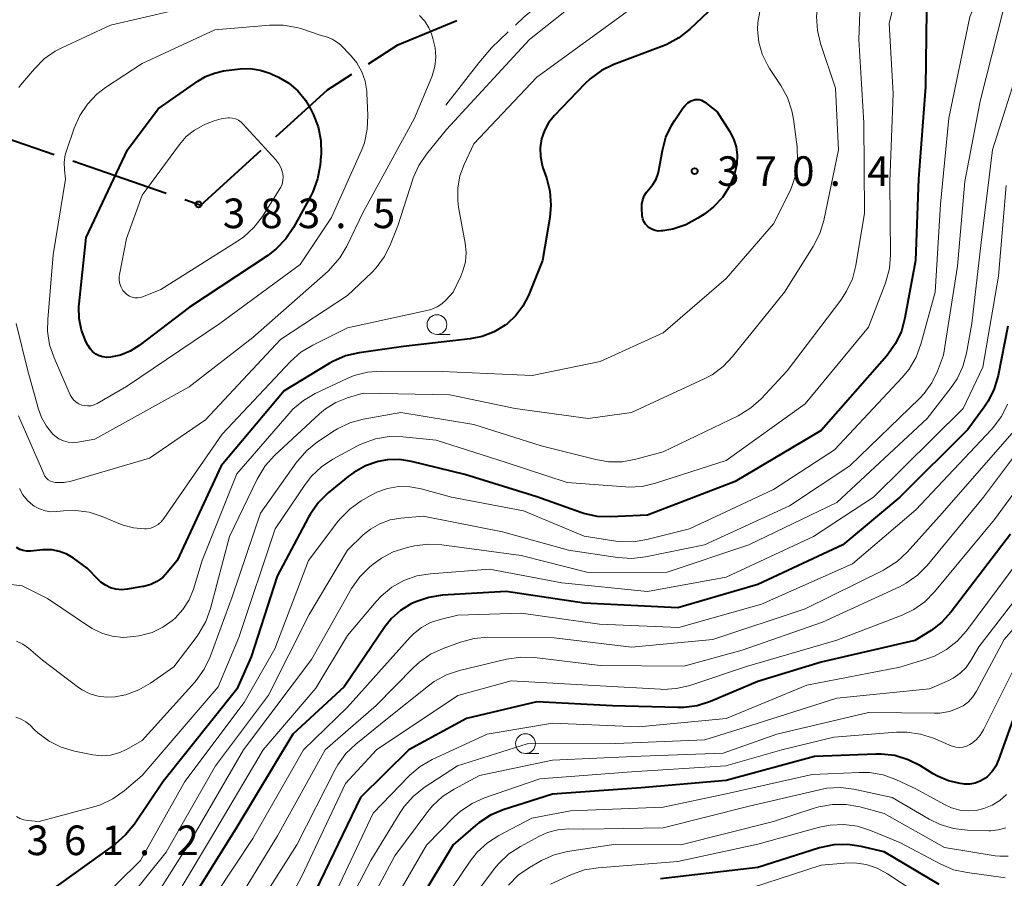
# Model space of a CAD drawing. Units: metres. Extents: x -66000 to -64000, y 27000 to 28500.
# Drawn here: x -64735 to -64610, y 28283 to 28391 of the extents above; entities that cross this region are included whole.
import ezdxf

# ---------------------------------------------------------------- set-up
doc = ezdxf.new("R2010")
doc.units = ezdxf.units.M
for name, color, linetype, lineweight in [('110600_大字・町・丁目界', 7, 'Continuous', 40), ('633100_広葉樹林', 7, 'Continuous', 13), ('710100_等高線(計曲線)', 7, 'Continuous', 40), ('710200_等高線(主曲線)', 7, 'Continuous', 13), ('710300_等高線(補助曲線)', 7, 'Continuous', 13), ('731200_図化機測定による標高点', 7, 'Continuous', 40)]:
    doc.layers.add(name, color=color, linetype=linetype, lineweight=lineweight)
doc.styles.add('Style-WORKING', font='MS Gothic.ttf')

msp = doc.modelspace()

# ---------------------------------------------------------------- linework, layer by layer
at = {"layer": '110600_大字・町・丁目界', "linetype": 'Continuous', "lineweight": 40}
for p, q in [((-64741.96, 28378.5), (-64730.14, 28374.42)), ((-64727.78, 28373.6), (-64715.96, 28369.52))]:
    msp.add_line(p, q, dxfattribs=at)
at = {"layer": '110600_大字・町・丁目界', "linetype": 'Continuous', "lineweight": 40, "flags": 128}
for points in [[(-64690.33, 28385.92), (-64686.61, 28388.3), (-64679.14, 28391.4)], [(-64702.06, 28376.67), (-64695.54, 28382.6), (-64692.44, 28384.58)], [(-64713.6, 28368.71), (-64711.58, 28368.01), (-64703.91, 28374.98)]]:
    msp.add_lwpolyline(points, dxfattribs=at)
at = {"layer": '633100_広葉樹林', "linetype": 'Continuous', "lineweight": 13}
for p, q in [((-64681.66, 28351.63), (-64679.99, 28351.63)), ((-64670.44, 28298.55), (-64668.77, 28298.55))]:
    msp.add_line(p, q, dxfattribs=at)
for centre in [(-64681.66, 28352.88), (-64670.44, 28299.8)]:
    msp.add_circle(centre, 1.25, dxfattribs=at)
at = {"layer": '710100_等高線(計曲線)', "linetype": 'Continuous', "lineweight": 40, "flags": 128}
for points, elevation in [([(-64607, 28408.48), (-64617.1, 28397), (-64618.36, 28395.69), (-64618.86, 28395.07), (-64619.24, 28394.37), (-64619.5, 28393.62), (-64619.62, 28392.83), (-64619.63, 28392.58), (-64619.75, 28383), (-64620.65, 28371.35), (-64621.03, 28361), (-64622.36, 28353.72), (-64622.82, 28352.04), (-64623.57, 28350.47), (-64624.68, 28348.92)], 360), ([(-64645, 28394.67), (-64649.64, 28390.28), (-64651.01, 28389.2), (-64652.54, 28388.37), (-64652.96, 28388.2), (-64659.25, 28385.8), (-64660.82, 28385.04), (-64662.24, 28384.02), (-64662.92, 28383.37), (-64666.81, 28379.31), (-64667.52, 28378.43), (-64668.05, 28377.45), (-64668.42, 28376.39), (-64668.59, 28375.28), (-64668.56, 28374.16), (-64668.34, 28373.06), (-64668.24, 28372.73), (-64667.79, 28371.45), (-64667.35, 28369.76), (-64667.22, 28368.02), (-64667.36, 28366.44), (-64668.3, 28361), (-64670.07, 28356.58), (-64670.76, 28355.23), (-64671.67, 28354.01), (-64672.78, 28352.98), (-64673, 28352.81), (-64674.39, 28351.97), (-64675.91, 28351.38), (-64677.46, 28351.06)], 370), ([(-64706.59, 28385.26), (-64705.31, 28385.3), (-64704.04, 28385.12), (-64702.83, 28384.73), (-64702.56, 28384.61), (-64701.74, 28384.22), (-64700.44, 28383.46), (-64699.29, 28382.48), (-64698.32, 28381.32), (-64697.66, 28380.2), (-64697.33, 28379.53), (-64696.71, 28377.91), (-64696.37, 28376.2), (-64696.33, 28374.45), (-64696.36, 28374.19), (-64696.46, 28373.05), (-64696.78, 28371.34), (-64697.38, 28369.71), (-64697.64, 28369.19), (-64699.84, 28365.17), (-64700.81, 28363.72), (-64702.01, 28362.46), (-64703.09, 28361.63), (-64713, 28355.07), (-64719.39, 28350.22), (-64720.52, 28349.51), (-64721.75, 28349.01), (-64723, 28348.74), (-64723.49, 28348.71), (-64723.98, 28348.78), (-64724.45, 28348.93), (-64724.89, 28349.15), (-64725.28, 28349.45), (-64725.61, 28349.82), (-64725.87, 28350.23), (-64725.9, 28350.28), (-64726.13, 28350.74), (-64726.68, 28352.15), (-64726.98, 28353.63), (-64727.02, 28355.14), (-64726.99, 28355.52), (-64726.11, 28363.89), (-64720.85, 28375), (-64717, 28380.19), (-64711.97, 28383.71), (-64710.97, 28384.29), (-64709.85, 28384.7), (-64708.7, 28385), (-64706.59, 28385.26)], 380), ([(-64646.17, 28379.83), (-64644.58, 28377.37), (-64644.08, 28376.42), (-64643.75, 28375.39), (-64643.61, 28374.32), (-64643.65, 28373.25), (-64643.9, 28372.13), (-64644, 28371.81), (-64644.63, 28370.32), (-64645.5, 28368.96), (-64646.6, 28367.78), (-64647.72, 28366.91), (-64648.59, 28366.34), (-64650.12, 28365.51), (-64651.77, 28364.97), (-64653.05, 28364.75), (-64653.26, 28364.73), (-64653.64, 28364.72), (-64654.01, 28364.78), (-64654.37, 28364.9), (-64654.7, 28365.09), (-64655, 28365.33), (-64655.25, 28365.61), (-64655.44, 28365.94), (-64655.58, 28366.29), (-64655.65, 28366.66), (-64655.66, 28366.75), (-64655.71, 28367.59), (-64655.7, 28368.13), (-64655.59, 28368.66), (-64655.4, 28369.17), (-64655.11, 28369.64), (-64654.8, 28370), (-64654.3, 28370.6), (-64653.9, 28371.28), (-64653.63, 28372.01), (-64653.55, 28372.39), (-64653.1, 28374.91), (-64652.65, 28376.6), (-64651.91, 28378.18), (-64651.54, 28378.76), (-64650.52, 28380.28), (-64650.22, 28380.64), (-64649.87, 28380.95), (-64649.46, 28381.2), (-64649.21, 28381.3), (-64648.95, 28381.37), (-64648.68, 28381.4), (-64648.42, 28381.38), (-64648.16, 28381.31), (-64647.91, 28381.19), (-64647.71, 28381.06), (-64646.17, 28379.83)], 370), ([(-64609.34, 28352.66), (-64610.57, 28346.42), (-64611.05, 28344.75), (-64611.82, 28343.18), (-64612.32, 28342.43), (-64614.4, 28339.6), (-64623, 28331.02), (-64630.24, 28325), (-64641, 28319.95), (-64651.16, 28317), (-64663, 28317.6), (-64672.91, 28319.09), (-64680.95, 28318.59), (-64682.67, 28318.33), (-64684.33, 28317.77), (-64684.83, 28317.53), (-64685, 28317.45), (-64686.28, 28316.66), (-64687.41, 28315.65), (-64688.26, 28314.59), (-64693.43, 28307), (-64699.91, 28301), (-64707, 28289.22), (-64713.41, 28279)], 350), ([(-64677.46, 28351.06), (-64685.91, 28350.09), (-64691.53, 28349.29), (-64693.23, 28348.9), (-64694.84, 28348.21), (-64695.33, 28347.93), (-64701, 28344.47), (-64709.02, 28334.98), (-64714.56, 28323), (-64715.78, 28321.5), (-64716.4, 28320.86), (-64717.13, 28320.34), (-64717.93, 28319.95), (-64718.79, 28319.71), (-64718.91, 28319.69), (-64720.91, 28319.35), (-64721.62, 28319.29), (-64722.33, 28319.36), (-64723.01, 28319.55), (-64723.66, 28319.86), (-64724.24, 28320.27), (-64724.49, 28320.51), (-64725.98, 28322.02), (-64727.72, 28323.28), (-64728.57, 28323.79), (-64729.49, 28324.14), (-64730.46, 28324.33), (-64731.45, 28324.34), (-64731.6, 28324.33), (-64733.14, 28324.18), (-64733.61, 28324.18), (-64734.07, 28324.26), (-64734.51, 28324.41), (-64734.92, 28324.64)], 370), ([(-64624.68, 28348.92), (-64633, 28339.45), (-64643.86, 28333), (-64655, 28328.75), (-64659.61, 28328.52), (-64661.36, 28328.59), (-64663.06, 28328.95), (-64663.43, 28329.08), (-64669, 28331.04), (-64678.12, 28333.88), (-64684.89, 28335.54), (-64686.4, 28335.78), (-64687.93, 28335.74), (-64689.11, 28335.53), (-64690.71, 28334.98), (-64692.19, 28334.15), (-64692.91, 28333.62), (-64695.44, 28331.55), (-64696.68, 28330.33), (-64697.7, 28328.91), (-64697.94, 28328.48), (-64701.89, 28321), (-64705.19, 28310.81), (-64707, 28306.7), (-64716.35, 28295), (-64720, 28289.6), (-64721.1, 28288.24), (-64722.45, 28287.07), (-64731.26, 28280.74)], 360), ([(-64609, 28326.34), (-64616.51, 28316.49), (-64617.68, 28315.2), (-64619.06, 28314.14), (-64619.25, 28314.02), (-64621.12, 28312.88), (-64633, 28310.1), (-64641, 28307.66), (-64647.01, 28305.14), (-64648.67, 28304.61), (-64650.4, 28304.37), (-64651.16, 28304.37), (-64659.4, 28304.6), (-64669, 28305.09), (-64677.9, 28303), (-64685.22, 28299), (-64691.33, 28293), (-64697, 28281.26)], 340), ([(-64607.32, 28306.68), (-64610.49, 28297.73), (-64610.84, 28296.96), (-64611.32, 28296.26), (-64611.91, 28295.65), (-64612.25, 28295.38), (-64612.84, 28295.04), (-64613.47, 28294.81), (-64614.14, 28294.68), (-64614.81, 28294.68), (-64615.03, 28294.7), (-64615.35, 28294.75), (-64616.85, 28295.09), (-64618.26, 28295.68), (-64618.78, 28295.98), (-64620.41, 28296.99), (-64621.97, 28297.77), (-64623.63, 28298.28), (-64625.37, 28298.48), (-64626.04, 28298.48), (-64633.81, 28298.19), (-64645, 28295.12), (-64655.78, 28294.22), (-64667, 28293.42), (-64673.28, 28291.41), (-64674.88, 28290.73), (-64676.35, 28289.79), (-64676.76, 28289.45), (-64679.6, 28287), (-64686.61, 28275.39)], 330), ([(-64618.04, 28281.96), (-64625, 28286.11), (-64627.89, 28286.79), (-64629.62, 28287.04), (-64631.36, 28286.99), (-64633.2, 28286.6), (-64641, 28284.13), (-64653.34, 28282.66)], 320)]:
    msp.add_lwpolyline(points, dxfattribs=dict(at, elevation=elevation))
at = {"layer": '710200_等高線(主曲線)', "linetype": 'Continuous', "lineweight": 13, "flags": 128}
for points, elevation in [([(-64609, 28417.23), (-64617, 28408.49), (-64627.03, 28403), (-64630.73, 28399.09), (-64631.81, 28397.72), (-64632.64, 28396.19), (-64633.19, 28394.53), (-64633.26, 28394.18), (-64633.38, 28393.61), (-64633.57, 28391.88), (-64633.46, 28390.14), (-64633.05, 28388.47), (-64631.16, 28382.84), (-64630.77, 28375), (-64632.63, 28366.08), (-64633.13, 28364.41), (-64633.98, 28362.76), (-64637.63, 28357), (-64644.2, 28348.82), (-64645.41, 28347.56)], 366), ([(-64607.42, 28415), (-64617, 28405.05), (-64623.36, 28401.1), (-64624.75, 28400.05), (-64625.94, 28398.78), (-64626.14, 28398.51), (-64626.46, 28398.07), (-64627.2, 28396.86), (-64627.71, 28395.54), (-64627.99, 28394.15), (-64628.03, 28393.6), (-64628.21, 28389), (-64627.56, 28378.44), (-64627.48, 28367), (-64628.59, 28360.36), (-64629.03, 28358.68), (-64629.75, 28357.09), (-64630.48, 28355.99), (-64637.27, 28347), (-64640.59, 28343.48)], 364), ([(-64607, 28411.9), (-64615.3, 28402.7), (-64620.8, 28398.26), (-64621.85, 28397.25), (-64622.71, 28396.07), (-64623.36, 28394.75), (-64623.67, 28393.74), (-64624.35, 28391), (-64623.87, 28382.13), (-64624.27, 28371), (-64624.2, 28361.72), (-64624.34, 28359.98), (-64624.77, 28358.3), (-64624.87, 28358.04), (-64627, 28352.53)], 362), ([(-64603, 28407.98), (-64609.78, 28400.69), (-64610.86, 28399.32), (-64611.69, 28397.74), (-64614.15, 28391.85), (-64616.81, 28379), (-64617.86, 28368.14), (-64618.55, 28357), (-64620.35, 28350.38)], 358), ([(-64608.17, 28397.26), (-64609.83, 28393), (-64612.83, 28381.17), (-64614.76, 28371), (-64615.72, 28360.28), (-64617.49, 28349), (-64618.25, 28346.99), (-64618.96, 28345.5), (-64619.92, 28344.16), (-64620.54, 28343.5)], 356), ([(-64661, 28396.14), (-64669.93, 28389), (-64680.43, 28377.57), (-64682.97, 28374.47), (-64683.95, 28373.04), (-64684.67, 28371.45), (-64684.76, 28371.18), (-64686.62, 28365.38), (-64687.54, 28363.05), (-64688.32, 28361.49), (-64689.35, 28360.08), (-64689.93, 28359.48), (-64693, 28356.55), (-64701.5, 28351), (-64711, 28340.8), (-64718.06, 28335.94), (-64728, 28333.05), (-64728.88, 28332.88), (-64729.78, 28332.86), (-64730.04, 28332.88), (-64730.34, 28332.94), (-64730.64, 28333.06), (-64730.9, 28333.22), (-64731.14, 28333.43), (-64731.34, 28333.68), (-64731.48, 28333.96), (-64734.67, 28341.33)], 374), ([(-64734.65, 28382.91), (-64734.41, 28383.21), (-64732.67, 28385.28), (-64731.44, 28386.52), (-64730.02, 28387.52), (-64729.2, 28387.94), (-64723, 28390.8), (-64715, 28392.64), (-64706.71, 28395.7), (-64705.03, 28396.16), (-64703.17, 28396.32), (-64695.74, 28396.26), (-64689.73, 28395), (-64686.3, 28393.7), (-64684.65, 28392.64)], 376), ([(-64657.25, 28392.75), (-64669, 28384.22), (-64677, 28375.77), (-64678.22, 28373.17), (-64678.75, 28371.7), (-64679.03, 28370.16), (-64679.03, 28368.59), (-64678.91, 28367.75), (-64678.08, 28363.18), (-64677.97, 28362), (-64678.06, 28360.82), (-64678.36, 28359.67), (-64678.64, 28359), (-64679.61, 28357), (-64680.5, 28356), (-64681.03, 28355.51), (-64681.64, 28355.11), (-64682.3, 28354.83), (-64682.71, 28354.72), (-64693, 28352.48), (-64697.4, 28350.29), (-64698.89, 28349.38), (-64700.22, 28348.19), (-64708.89, 28339), (-64716.26, 28328.3), (-64716.59, 28327.9), (-64716.99, 28327.56), (-64717.44, 28327.29), (-64717.93, 28327.11), (-64718.45, 28327.01), (-64718.73, 28327), (-64720.1, 28327.12), (-64721.42, 28327.47), (-64721.77, 28327.61), (-64724.09, 28328.58), (-64725.72, 28329.1), (-64727.41, 28329.33), (-64728.96, 28329.28), (-64729.81, 28329.19), (-64730.56, 28329.17), (-64731.31, 28329.28), (-64732.03, 28329.53), (-64732.69, 28329.89), (-64732.85, 28330), (-64733.54, 28330.6), (-64734.11, 28331.31), (-64734.55, 28332.11)], 372), ([(-64640.75, 28392.54), (-64641.01, 28391.15), (-64641.04, 28390.24), (-64640.88, 28388.65), (-64640.44, 28387.12), (-64639.74, 28385.68), (-64639.52, 28385.33), (-64638.08, 28383.16), (-64637.24, 28381.63), (-64636.69, 28379.97), (-64636.49, 28378.9), (-64636.04, 28375.37), (-64635.97, 28373.62), (-64636.2, 28371.9), (-64636.73, 28370.24), (-64637, 28369.63), (-64639, 28365.63), (-64645, 28358.7), (-64653, 28351.82), (-64661, 28348.21), (-64669.59, 28346.41), (-64681, 28346.92), (-64688.73, 28346.98), (-64690.47, 28346.84), (-64692.16, 28346.41), (-64693.05, 28346.04), (-64697.07, 28344.16), (-64698.57, 28343.28), (-64699.91, 28342.16), (-64700.39, 28341.63)], 368), ([(-64683.87, 28392.03), (-64683.21, 28391.3), (-64682.69, 28390.47), (-64682.37, 28389.71), (-64682.17, 28389.12), (-64681.88, 28387.95), (-64681.8, 28386.75), (-64681.93, 28385.55), (-64682.27, 28384.4), (-64682.32, 28384.27), (-64684.5, 28379), (-64691, 28367.12), (-64693.06, 28362.83), (-64693.95, 28361.33), (-64695.09, 28360.01), (-64695.46, 28359.66), (-64705, 28351.24), (-64713.04, 28345), (-64725, 28338.38), (-64727.14, 28338), (-64727.76, 28337.94), (-64728.38, 28337.99), (-64728.99, 28338.15), (-64729.55, 28338.42), (-64730.06, 28338.77), (-64730.32, 28339.01), (-64731.13, 28339.99), (-64731.75, 28341.1), (-64732.14, 28342.18), (-64733.48, 28347), (-64734.98, 28353.02)], 376), ([(-64695.52, 28389.27), (-64694.92, 28389.04), (-64694.37, 28388.71), (-64693.9, 28388.3), (-64692.62, 28387), (-64691.81, 28386.02), (-64691.18, 28384.91), (-64690.75, 28383.71), (-64690.54, 28382.46), (-64690.53, 28382.2), (-64690.4, 28379.35), (-64690.48, 28377.61), (-64690.85, 28375.91), (-64691.26, 28374.85), (-64695, 28366.44), (-64699, 28360.5), (-64709.18, 28353), (-64721, 28345.02), (-64724.71, 28342.89), (-64725.1, 28342.71), (-64725.51, 28342.6), (-64725.93, 28342.57), (-64726.36, 28342.61), (-64726.66, 28342.68), (-64727.04, 28342.84), (-64727.38, 28343.06), (-64727.69, 28343.33), (-64727.94, 28343.66), (-64728.11, 28343.98), (-64730.17, 28348.68), (-64730.73, 28350.33), (-64730.99, 28352.05), (-64730.98, 28353.53), (-64730.3, 28361.7), (-64728.72, 28371.28), (-64728.86, 28372.49), (-64728.89, 28373.44), (-64728.75, 28374.38), (-64728.61, 28374.87), (-64727.63, 28377.74), (-64726.92, 28379.34), (-64725.95, 28380.79), (-64724.75, 28382.05), (-64723.64, 28382.89), (-64719, 28385.93), (-64709.8, 28390.2), (-64702.88, 28390.82), (-64701.14, 28390.82), (-64699.42, 28390.52), (-64698.79, 28390.32), (-64696.46, 28389.54), (-64695.52, 28389.27)], 378), ([(-64607.67, 28386.33), (-64611.26, 28375), (-64612.71, 28363.29), (-64613.88, 28353)], 354), ([(-64702.09, 28373.75), (-64701.7, 28373.25), (-64701.41, 28372.68), (-64701.22, 28372.08), (-64701.2, 28372), (-64701.15, 28371.56), (-64701.18, 28371.11), (-64701.29, 28370.68), (-64701.46, 28370.27), (-64701.54, 28370.14), (-64703.78, 28366.58), (-64704.84, 28365.19), (-64706.11, 28364.01), (-64706.94, 28363.43), (-64716.66, 28357.34), (-64718.83, 28356.42), (-64719.18, 28356.31), (-64719.55, 28356.25), (-64719.92, 28356.27), (-64720.28, 28356.34), (-64720.62, 28356.48), (-64720.93, 28356.68), (-64721.14, 28356.86), (-64721.44, 28357.21), (-64721.67, 28357.61), (-64721.83, 28358.04), (-64721.91, 28358.49), (-64721.92, 28358.95), (-64721.88, 28359.24), (-64721, 28363.76), (-64719, 28369.25), (-64714.29, 28375.69), (-64713.42, 28376.68), (-64712.39, 28377.51), (-64711.24, 28378.14), (-64710.97, 28378.25), (-64709.87, 28378.69), (-64709, 28378.95), (-64708.11, 28379.05), (-64707.95, 28379.05), (-64707.55, 28379.02), (-64707.17, 28378.92), (-64706.81, 28378.75), (-64706.48, 28378.52), (-64706.27, 28378.32), (-64702.09, 28373.75)], 382), ([(-64609.52, 28370.48), (-64610.5, 28359), (-64612.5, 28347.5), (-64615, 28342.24), (-64626.36, 28331), (-64633.95, 28326.05), (-64645, 28320.88), (-64655, 28319.06), (-64665.84, 28320.16), (-64675, 28321.91), (-64682.49, 28321.32), (-64684.21, 28321.04), (-64685.85, 28320.46), (-64687.37, 28319.6), (-64688.71, 28318.49), (-64689.34, 28317.82), (-64693, 28313.5), (-64697, 28306.84), (-64703.67, 28299), (-64710.47, 28287.53), (-64716.76, 28277)], 352), ([(-64627, 28352.53), (-64635, 28342.82), (-64645, 28335.66), (-64653.97, 28332.78), (-64655.67, 28332.39), (-64657.41, 28332.3), (-64657.77, 28332.32), (-64665.14, 28332.86), (-64673, 28335.44), (-64681.75, 28338.25), (-64685.97, 28338.67), (-64687.71, 28338.69), (-64689.43, 28338.41), (-64691.08, 28337.83), (-64691.73, 28337.51), (-64694.85, 28335.82), (-64696.3, 28334.86), (-64697.57, 28333.66), (-64698.37, 28332.62), (-64702.17, 28327), (-64706.76, 28313.24), (-64709.37, 28307), (-64719, 28295.76), (-64721.3, 28293.82), (-64722.72, 28292.82), (-64724.3, 28292.07), (-64725.15, 28291.8), (-64732.06, 28289.94), (-64733.53, 28290.07), (-64734.02, 28290.15), (-64734.49, 28290.32), (-64734.93, 28290.57)], 362), ([(-64613.88, 28353), (-64614.56, 28349.25), (-64615.02, 28347.57), (-64615.76, 28346), (-64616.51, 28344.89), (-64619.54, 28341), (-64631, 28330.36), (-64642.16, 28325), (-64652.48, 28321.52), (-64662.52, 28321.48), (-64671, 28323.64), (-64681.03, 28324.98), (-64682.77, 28325.06), (-64684.51, 28324.84), (-64685.58, 28324.6), (-64687.19, 28324.09), (-64688.7, 28323.31), (-64689.75, 28322.54), (-64690.2, 28322.16), (-64691.43, 28320.93), (-64692.47, 28319.43), (-64697.54, 28310.46), (-64706.17, 28299), (-64713, 28287.24), (-64719.46, 28277)], 354), ([(-64620.35, 28350.38), (-64620.95, 28348.75), (-64621.82, 28347.24), (-64622.71, 28346.16), (-64631.3, 28337), (-64639, 28332.01), (-64649.67, 28327), (-64655.05, 28325.65), (-64656.78, 28325.37), (-64658.52, 28325.4), (-64658.98, 28325.46), (-64663, 28326.07), (-64670.7, 28329.3), (-64679.82, 28331), (-64683.66, 28332.07), (-64685.08, 28332.33), (-64686.51, 28332.35), (-64687.93, 28332.11), (-64689.29, 28331.64), (-64690, 28331.27), (-64691.24, 28330.55), (-64692.67, 28329.55), (-64693.9, 28328.32), (-64694.22, 28327.92), (-64697.93, 28323), (-64702.19, 28311.81), (-64706.1, 28305), (-64713.6, 28295), (-64719.22, 28285), (-64731, 28273.41)], 358), ([(-64645.41, 28347.56), (-64646.81, 28346.53), (-64647.79, 28346.02), (-64657, 28341.74), (-64662.52, 28341), (-64671.74, 28342.26), (-64680.03, 28343.97), (-64691, 28344.19), (-64693, 28343.6), (-64694.45, 28343.02), (-64695.78, 28342.21), (-64696.53, 28341.58), (-64702.24, 28336.28), (-64703.41, 28334.98), (-64704.33, 28333.51), (-64704.43, 28333.31), (-64707.96, 28326.04), (-64710.36, 28316.92), (-64710.95, 28315.28), (-64711.81, 28313.76), (-64712.06, 28313.42), (-64715, 28309.54), (-64717.94, 28307.48), (-64719.45, 28306.6), (-64721.09, 28306), (-64722.27, 28305.76), (-64722.45, 28305.73), (-64723.53, 28305.67), (-64724.6, 28305.8), (-64725.64, 28306.11), (-64726.6, 28306.6), (-64727.06, 28306.91), (-64731.64, 28310.36), (-64733.41, 28311.88), (-64734.14, 28312.41), (-64734.95, 28312.8)], 366), ([(-64640.59, 28343.48), (-64641.89, 28342.33), (-64643.51, 28341.34), (-64653, 28336.76), (-64656.47, 28335.82), (-64658.18, 28335.51), (-64659.93, 28335.5), (-64661.54, 28335.78), (-64668.47, 28337.53), (-64677, 28340.23), (-64686.24, 28341.76), (-64691, 28340.89), (-64692.68, 28340.43), (-64694.25, 28339.68), (-64694.7, 28339.4), (-64696.78, 28338.03), (-64698.14, 28336.94), (-64699.3, 28335.64), (-64699.41, 28335.48), (-64704.02, 28329), (-64707.59, 28318.41), (-64710.41, 28310.79), (-64711.16, 28309.22), (-64712.17, 28307.79), (-64712.35, 28307.58), (-64719, 28300.19), (-64721, 28299.06), (-64721.98, 28298.62), (-64723.02, 28298.35), (-64724.1, 28298.27), (-64725.25, 28298.39), (-64727.57, 28298.85), (-64729.25, 28299.34), (-64730.81, 28300.12), (-64732.21, 28301.15), (-64732.69, 28301.6), (-64733.21, 28302.12), (-64733.74, 28302.57), (-64734.35, 28302.92), (-64735, 28303.16)], 364), ([(-64620.54, 28343.5), (-64629.35, 28335), (-64637, 28329.94), (-64647.78, 28325), (-64655.22, 28323.45), (-64656.96, 28323.25), (-64658.79, 28323.36), (-64665, 28324.32), (-64673.36, 28326.64), (-64683.39, 28328.61), (-64686.25, 28328.36), (-64687.6, 28328.13), (-64688.89, 28327.66), (-64690.08, 28326.98), (-64691, 28326.23), (-64693, 28324.32), (-64697.83, 28316.17), (-64703, 28305.92), (-64709.73, 28297), (-64715.96, 28286.04), (-64724.19, 28275.81)], 356), ([(-64609.36, 28342.8), (-64610.13, 28341.24), (-64611.17, 28339.84), (-64611.39, 28339.59), (-64621, 28329.41), (-64629, 28322.57), (-64640.53, 28317.47), (-64651, 28314.49), (-64661.05, 28314.95), (-64671, 28316.34), (-64679, 28316.07), (-64681.25, 28315.54), (-64682.48, 28315.13), (-64683.61, 28314.52), (-64684.62, 28313.71), (-64685.05, 28313.27), (-64693, 28304.4), (-64698.56, 28299), (-64705, 28287.8), (-64712.12, 28277)], 348), ([(-64700.39, 28341.63), (-64707, 28333.97), (-64711.4, 28323), (-64712.52, 28319.35), (-64713.07, 28318), (-64713.84, 28316.77), (-64714.81, 28315.69), (-64715.12, 28315.42), (-64716.38, 28314.54), (-64717.76, 28313.89), (-64719.24, 28313.49), (-64719.42, 28313.46), (-64720.06, 28313.36), (-64721.43, 28313.26), (-64722.79, 28313.41), (-64724.11, 28313.79), (-64725.35, 28314.39), (-64725.69, 28314.61), (-64731, 28318.2), (-64734.2, 28319.8), (-64735.99, 28320.01)], 368), ([(-64604.69, 28341.31), (-64612.41, 28331), (-64619.55, 28322.38), (-64620.78, 28321.14), (-64622.2, 28320.13), (-64623.06, 28319.68), (-64632.83, 28315.17), (-64643, 28311.66), (-64650.39, 28309.61), (-64661, 28309.69), (-64669.29, 28310.7), (-64671.03, 28310.76), (-64672.83, 28310.5), (-64678.82, 28309.07), (-64680.47, 28308.52), (-64682, 28307.68), (-64682.75, 28307.14), (-64687.91, 28303), (-64691.93, 28299.75), (-64693.19, 28298.54), (-64694.22, 28297.13), (-64694.55, 28296.53)], 344), ([(-64608.25, 28339.75), (-64617.66, 28329), (-64622.09, 28324.06), (-64623.36, 28322.87), (-64624.82, 28321.92), (-64625.1, 28321.77), (-64635, 28316.88), (-64646.7, 28313), (-64657, 28312.04), (-64666.8, 28313.2), (-64675.2, 28313.27), (-64676.94, 28313.13), (-64678.69, 28312.66), (-64680.88, 28311.87), (-64682.46, 28311.13), (-64683.89, 28310.13), (-64684.58, 28309.49), (-64689.35, 28304.65), (-64695.83, 28299), (-64701.88, 28288.12), (-64707, 28279.69), (-64711.94, 28273), (-64719, 28261.94), (-64724.29, 28251)], 346), ([(-64603.08, 28339), (-64611, 28328.17), (-64618.6, 28319.02), (-64619.83, 28317.78), (-64621.25, 28316.77), (-64622.73, 28316.07), (-64631, 28312.91), (-64642.42, 28309.58), (-64649.61, 28307.18), (-64651.31, 28306.78), (-64653.05, 28306.67), (-64653.33, 28306.68), (-64661, 28307.11), (-64672.24, 28307.76), (-64679, 28305.89), (-64689.31, 28299), (-64693.24, 28294.76), (-64698.78, 28283), (-64701, 28278.83)], 342), ([(-64604.56, 28323), (-64613, 28312.05), (-64614, 28310.33), (-64614.62, 28309.46), (-64615.38, 28308.71), (-64616.25, 28308.1), (-64616.81, 28307.81), (-64619.27, 28306.73), (-64631, 28305.55), (-64641.89, 28302.11), (-64647.7, 28300.3), (-64659, 28299.83), (-64670.24, 28299.76), (-64679.07, 28297), (-64683.29, 28294.23), (-64684.65, 28293.15), (-64685.81, 28291.85), (-64686.32, 28291.09), (-64690.05, 28285), (-64695.29, 28275)], 336), ([(-64607.95, 28323), (-64614.58, 28314.1), (-64615.74, 28312.79), (-64617.11, 28311.71), (-64618.64, 28310.88), (-64619.72, 28310.49), (-64623, 28309.5), (-64634.79, 28307.21), (-64645, 28302.98), (-64656.07, 28301.93), (-64667, 28302.41), (-64675.29, 28301), (-64682.25, 28297.79), (-64683.77, 28296.92), (-64685.11, 28295.81), (-64685.27, 28295.64), (-64689.74, 28291), (-64695, 28279.79)], 338), ([(-64601.43, 28322.57), (-64609.78, 28313), (-64613.29, 28306.43), (-64613.75, 28305.73), (-64614.32, 28305.11), (-64615, 28304.6), (-64615.53, 28304.32), (-64616.7, 28303.89), (-64617.93, 28303.68), (-64618.62, 28303.66), (-64627, 28303.76), (-64638.58, 28301), (-64645.4, 28298.6), (-64655.79, 28298.21), (-64667, 28297.7), (-64676.25, 28295.75), (-64679.47, 28294.05), (-64680.94, 28293.1), (-64682.21, 28291.92), (-64682.8, 28291.21), (-64687, 28285.61), (-64692.65, 28275)], 334), ([(-64608.36, 28309.64), (-64612.41, 28301.54), (-64612.82, 28300.87), (-64613.34, 28300.28), (-64613.95, 28299.8), (-64614.14, 28299.68), (-64614.56, 28299.48), (-64615, 28299.36), (-64615.45, 28299.31), (-64615.91, 28299.35), (-64616.35, 28299.46), (-64616.51, 28299.52), (-64618.74, 28300.48), (-64620.39, 28301.02), (-64622.12, 28301.27), (-64623.45, 28301.26), (-64631.36, 28300.64), (-64637.95, 28299), (-64645.04, 28297), (-64657, 28296.23), (-64668.64, 28295.36), (-64675.62, 28292.94), (-64677.21, 28292.23), (-64678.66, 28291.25), (-64679.46, 28290.52), (-64683, 28286.94), (-64689.89, 28275)], 332), ([(-64694.55, 28296.53), (-64699.42, 28287), (-64704.48, 28279)], 344), ([(-64609.49, 28293.38), (-64610.34, 28292.61), (-64611.31, 28292.01), (-64612.38, 28291.58), (-64613.18, 28291.38), (-64614.3, 28291.29), (-64615.4, 28291.39), (-64616.47, 28291.68), (-64617.35, 28292.08), (-64621, 28294.09), (-64623.5, 28295.25), (-64625.14, 28295.84), (-64626.86, 28296.14), (-64628.17, 28296.16), (-64634.11, 28295.89), (-64645, 28293.44), (-64653, 28291.77), (-64664.72, 28291.28), (-64669.65, 28290.35), (-64673.8, 28288.17), (-64675.27, 28287.22), (-64676.55, 28286.04), (-64677.43, 28284.93), (-64683, 28276.72)], 328), ([(-64609.59, 28289.15), (-64610.51, 28288.88), (-64611.47, 28288.77), (-64611.75, 28288.77), (-64614.49, 28288.85), (-64616.22, 28289.05), (-64617.9, 28289.54), (-64619.31, 28290.24), (-64623.99, 28293), (-64628.82, 28294.02), (-64630.55, 28294.23), (-64632.29, 28294.14), (-64633.17, 28293.97), (-64642.12, 28291.88), (-64653, 28289.14), (-64663.03, 28288.97), (-64665.01, 28288.99), (-64666.36, 28288.88), (-64667.66, 28288.54), (-64668.75, 28288.06), (-64671.09, 28286.79), (-64672.55, 28285.83), (-64673.81, 28284.63), (-64674.31, 28284.03), (-64681.14, 28275)], 326), ([(-64609.28, 28285.55), (-64610.34, 28285.53), (-64610.92, 28285.6), (-64617.34, 28286.66), (-64625, 28290.94), (-64628.09, 28291.78), (-64629.81, 28292.1), (-64631.55, 28292.11), (-64633.27, 28291.81), (-64633.86, 28291.64), (-64639, 28289.94), (-64650.76, 28287), (-64659, 28287.07), (-64665.12, 28286.13), (-64666.81, 28285.72), (-64668.41, 28285.02), (-64668.64, 28284.89), (-64669.94, 28284.13), (-64671.37, 28283.13), (-64672.59, 28281.89)], 324), ([(-64609.67, 28282.82), (-64609.9, 28282.85), (-64614.5, 28283.46), (-64616.2, 28283.83), (-64617.91, 28284.56), (-64623, 28287.29), (-64626.72, 28288.82), (-64628.38, 28289.34), (-64630.11, 28289.56), (-64631.85, 28289.48), (-64633.18, 28289.21), (-64641, 28287.05), (-64651.14, 28284.86), (-64661.23, 28284.08), (-64662.95, 28283.8), (-64664.61, 28283.21), (-64667.27, 28282)], 322), ([(-64606.42, 28277.3), (-64612, 28278), (-64621, 28280.96), (-64624.57, 28283.3), (-64625.88, 28284.01), (-64627.29, 28284.48), (-64628.76, 28284.69), (-64630.03, 28284.68), (-64633, 28284.41), (-64643.48, 28281), (-64654.06, 28279.94), (-64661.84, 28278.24), (-64663.51, 28277.72), (-64665.05, 28276.92), (-64666.44, 28275.86), (-64667.16, 28275.14), (-64669.71, 28272.29), (-64672.89, 28266.54), (-64673.87, 28265.1), (-64675.08, 28263.84)], 318)]:
    msp.add_lwpolyline(points, dxfattribs=dict(at, elevation=elevation))
at = {"layer": '710300_等高線(補助曲線)', "linetype": 'Continuous', "lineweight": 13, "elevation": 375, "flags": 128}
for points in [[(-64660.73, 28403.78), (-64659.91, 28404.36), (-64659.06, 28404.77), (-64658.29, 28404.82), (-64657.43, 28404.38), (-64656.77, 28403.73), (-64656.76, 28402.85), (-64657.02, 28401.92), (-64657.74, 28400.88), (-64659.86, 28399.09), (-64662.14, 28397.55), (-64666.55, 28394.97), (-64668.01, 28394.02), (-64670.62, 28391.87), (-64671.72, 28390.82)], [(-64672.62, 28389.96), (-64674.76, 28387.92), (-64676.37, 28386.05), (-64680.52, 28380.66)]]:
    msp.add_lwpolyline(points, dxfattribs=at)
at = {"layer": '731200_図化機測定による標高点', "linetype": 'Continuous', "lineweight": 40}
for centre in [(-64649.01, 28372.31, 370.42), (-64711.87, 28368.1, 383.49)]:
    msp.add_circle(centre, 0.375, dxfattribs=at)

# ---------------------------------------------------------------- texts
at = {"layer": '731200_図化機測定による標高点', "linetype": 'Continuous', "lineweight": 40, "style": 'Style-WORKING'}
for s, p in [('3', (-64646.16, 28370.44, -10)), ('7', (-64641.41, 28370.44, -10)), ('0', (-64636.66, 28370.44, -10)), ('4', (-64627.16, 28370.44, -10)), ('.', (-64631.91, 28370.44, -10)), ('3', (-64708.79, 28365.09, -10)), ('8', (-64704.04, 28365.09, -10)), ('3', (-64699.29, 28365.09, -10)), ('5', (-64689.79, 28365.09, -10)), ('.', (-64694.54, 28365.09, -10)), ('3', (-64733.67, 28285.68, -10)), ('6', (-64728.92, 28285.68, -10)), ('1', (-64724.17, 28285.68, -10)), ('2', (-64714.67, 28285.68, -10)), ('.', (-64719.42, 28285.68, -10))]:
    msp.add_text(s, height=3.75, dxfattribs=at).set_placement(p)

doc.saveas('drawing.dxf')
